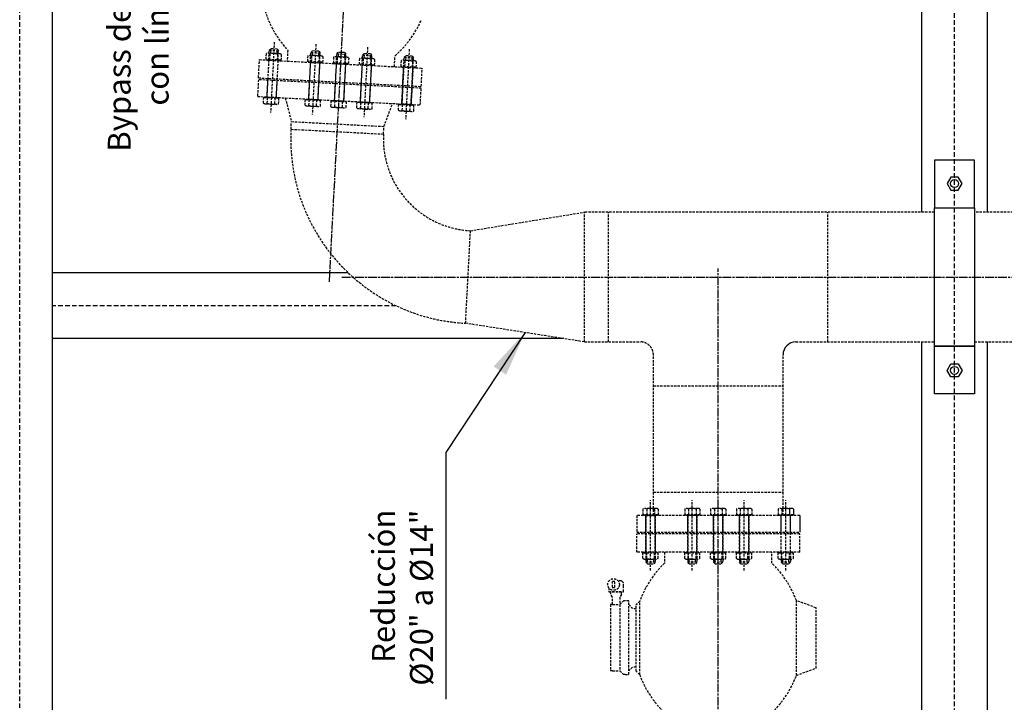
# Model space of a CAD drawing. Extents: x -98713 to 23382, y -70127 to 32315.
# Drawn here: x -82040 to -79339, y -47038 to -45167 of the extents above; entities that cross this region are included whole.
import ezdxf

# ---------------------------------------------------------------- set-up
doc = ezdxf.new("R2010")
doc.units = 0
for name, pattern in [('ACAD_ISO08W100', [36, 24, -3, 6, -3]), ('DASHED', [19.05, 12.7, -6.35]), ('DASHED2', [9.525, 6.35, -3.175])]:
    doc.linetypes.add(name, pattern=pattern)
doc.layers.get('0').update_dxf_attribs({"linetype": 'CONTINUOUS'})
for name, color, linetype in [('ABRAZ1', 7, 'CONTINUOUS'), ('CENTRO', 5, 'ACAD_ISO08W100'), ('CENTROPLEM', 4, 'DASHED'), ('COTAS1', 4, 'CONTINUOUS'), ('PLEM', 7, 'CONTINUOUS'), ('TRAZADO', 7, 'CONTINUOUS'), ('TUBERIAS', 7, 'DASHED2')]:
    doc.layers.add(name, color=color, linetype=linetype)
doc.styles.add('MICAELITA', font='isocp.shx')
doc.dimstyles.get("Standard").update_dxf_attribs({"dimscale": 100, "dimtxt": 2.5, "dimasz": 2.5, "dimexe": 1.25, "dimexo": 0.625, "dimtad": 1, "dimdec": 1, "dimdsep": 46, "dimlunit": 6, "dimtxsty": 'Standard', "dimcen": 2.5, "dimsd1": 1, "dimadec": 0, "dimazin": 0, "dimtfac": 1, "dimtdec": 0, "dimtmove": 0, "dimatfit": 3, "dimfxl": 0, "dimtolj": 1, "dimtzin": 0, "dimarcsym": 0})

# ---------------------------------------------------------------- blocks, each defined once
blk = doc.blocks.new('A$C303730F8')
for p, q in [((5238.7, 3231.8), (5284.7, 3231.8)), ((5286.4, 3226.4), (5284.7, 3226.4)), ((5301.9, 3234), (5286.4, 3234)), ((5301.9, 3223.5), (5286.4, 3223.5)), ((5284.7, 3206.4), (5238.7, 3206.4))]:
    blk.add_line(p, q)
for centre, radius, start, end in [((5724.6, 3216.5), 35.6, 0, 90), ((5294.8, 3228.8), 8.84, 323.7197, 36.2803)]:
    blk.add_arc(centre, radius, start, end)
at = {"layer": 'ABRAZ1'}
for points in [[(5748.2, 2726.6), (5618.2, 2726.6), (5618.2, 2836.6), (5748.2, 2836.6)], [(5748.2, 2836.6), (6127.8, 2836.6), (6127.8, 2726.6), (5748.2, 2726.6)], [(6127.8, 2726.6), (6257.8, 2726.6), (6257.8, 2836.6), (6127.8, 2836.6)], [(5682, 2761), (5664.2, 2771.3), (5664.2, 2791.8), (5682, 2802.1), (5699.8, 2791.8), (5699.8, 2771.3)], [(6194, 2761), (6211.8, 2771.3), (6211.8, 2791.8), (6194, 2802.1), (6176.2, 2791.8), (6176.2, 2771.3)]]:
    blk.add_lwpolyline(points, close=True, dxfattribs=at)
for centre in [(5682, 2781.6), (6194, 2781.6)]:
    blk.add_circle(centre, 11.1, dxfattribs=at)
at = {"layer": 'CENTRO'}
for p, q in [((5924.6, 4496.1), (7277.1, 4425.2)), ((5938, 4461.9), (5938, 2025.5)), ((3251.8, 3429.9), (5961.1, 3429.9))]:
    blk.add_line(p, q, dxfattribs=at)
at = {"layer": 'CENTROPLEM'}
for p, q in [((4052, 5345.5), (8831.1, 5345.5)), ((5859.3, 4313), (5859.3, 5255.5))]:
    blk.add_line(p, q, dxfattribs=at)
blk.add_lwpolyline([(3962, 3302.9), (3962, 2781.6), (8440.2, 2781.6)], dxfattribs=at)
at = {"layer": 'PLEM'}
for p, q in [((4052, 5255.5), (8435.1, 5255.5)), ((5769.3, 3855.3), (5769.3, 5255.5)), ((5949.3, 4444.3), (5949.3, 5255.5)), ((4052, 2871.6), (5760.2, 2871.6)), ((6115.8, 2871.6), (8435.1, 2871.6))]:
    blk.add_line(p, q, dxfattribs=at)
for points in [[(3872, 3302.9), (3872, 2691.6), (5760.2, 2691.6)], [(6115.8, 2691.6), (8437, 2691.6)]]:
    blk.add_lwpolyline(points, dxfattribs=at)
at = {"layer": 'TUBERIAS'}
for p, q in [((6432.9, 4693.3), (6409.5, 4246.9)), ((6412.8, 4671.9), (6411.2, 4640.6)), ((6414.8, 4677), (6430.3, 4676.2)), ((6430.3, 4676.2), (6428.1, 4634.5)), ((6431.8, 4673.3), (6429.9, 4637.2)), ((6430.1, 4673.4), (6431.8, 4673.3)), ((6478.8, 4690.9), (6432.9, 4693.3)), ((6455.4, 4244.5), (6478.8, 4690.9)), ((6483.8, 4690.6), (6460.4, 4244.2)), ((6483.8, 4690.6), (6533.7, 4688)), ((6533.7, 4688), (6510.4, 4241.6)), ((6581.7, 4647.3), (6389.2, 4657.4)), ((6413.1, 4645.7), (6428.6, 4644.9)), ((6414.2, 4666.6), (6429.7, 4665.8)), ((6477.5, 4665.5), (6431.6, 4667.9)), ((6477.5, 4665.5), (6431.6, 4667.9)), ((6532.4, 4662.6), (6431.6, 4667.9)), ((6532.4, 4662.6), (6482.5, 4665.3)), ((6532.4, 4662.6), (6482.5, 4665.3)), ((6532.7, 4668), (6530.8, 4631.9)), ((6532.4, 4629), (6534.6, 4670.8)), ((6532.4, 4662.6), (6559.6, 4661.2)), ((6534.4, 4667.9), (6532.7, 4668)), ((6549.5, 4659.5), (6534, 4660.3)), ((6550, 4669.9), (6534.6, 4670.8)), ((6549.8, 4633.3), (6551.5, 4664.6)), ((6559.4, 4657.1), (6551.1, 4657.5)), ((6559.6, 4661.2), (6558.3, 4635.9)), ((6559.6, 4661.2), (6563.5, 4656.9)), ((6562.6, 4639.8), (6563.5, 4656.9)), ((6412.6, 4635.3), (6428.1, 4634.5)), ((6428.2, 4637.3), (6429.9, 4637.2)), ((6476.2, 4640.2), (6430.2, 4642.6)), ((6476.2, 4640.2), (6430.2, 4642.6)), ((6531.1, 4637.3), (6430.2, 4642.6)), ((6531.1, 4637.3), (6481.2, 4639.9)), ((6531.1, 4637.3), (6481.2, 4639.9)), ((6532.5, 4631.8), (6530.8, 4631.9)), ((6531.1, 4637.3), (6558.3, 4635.9)), ((6547.9, 4628.2), (6532.4, 4629)), ((6548.4, 4638.6), (6532.9, 4639.4)), ((6558.5, 4640), (6550.2, 4640.4)), ((6562.6, 4639.8), (6558.3, 4635.9)), ((6343, 4601.4), (6329.7, 4347.7)), ((6343, 4601.4), (6363.9, 4600.3)), ((6363.9, 4600.3), (6350.6, 4346.6)), ((6428.9, 4617.2), (6363.9, 4600.3)), ((6559.7, 4610.3), (6529.8, 4611.9)), ((6575.7, 4533.1), (6383.2, 4543.1)), ((6406.8, 4557.6), (6405.2, 4526.3)), ((6408.3, 4552.3), (6423.7, 4551.5)), ((6408.8, 4562.7), (6424.3, 4561.9)), ((6424.3, 4561.9), (6422.1, 4520.2)), ((6425.8, 4559), (6424, 4522.9)), ((6424.1, 4559.1), (6425.8, 4559)), ((6425.6, 4553.6), (6424.2, 4528.3)), ((6471.5, 4551.2), (6425.6, 4553.6)), ((6471.5, 4551.2), (6425.6, 4553.6)), ((6475.5, 4551), (6425.6, 4553.6)), ((6526.4, 4548.4), (6425.6, 4553.6)), ((6522.4, 4548.6), (6476.5, 4551)), ((6526.4, 4548.4), (6476.5, 4551)), ((6526.4, 4548.4), (6480.5, 4550.8)), ((6526.7, 4553.7), (6524.8, 4517.6)), ((6526.4, 4514.7), (6528.6, 4556.5)), ((6526.4, 4548.4), (6553.6, 4546.9)), ((6528.4, 4553.6), (6526.7, 4553.7)), ((6543.5, 4545.2), (6528, 4546)), ((6544.1, 4555.7), (6528.6, 4556.5)), ((6543.9, 4519), (6545.5, 4550.3)), ((6553.4, 4542.8), (6545.1, 4543.2)), ((6553.6, 4546.9), (6552.3, 4521.6)), ((6553.6, 4546.9), (6557.5, 4542.6)), ((6556.6, 4525.5), (6557.5, 4542.6)), ((6406.6, 4521), (6422.1, 4520.2)), ((6407.2, 4531.4), (6422.6, 4530.6)), ((6422.2, 4523), (6424, 4522.9)), ((6470.2, 4525.9), (6424.2, 4528.3)), ((6470.2, 4525.9), (6424.2, 4528.3)), ((6474.2, 4525.7), (6424.2, 4528.3)), ((6525.1, 4523), (6424.2, 4528.3)), ((6521.1, 4523.2), (6475.2, 4525.6)), ((6525.1, 4523), (6475.2, 4525.6)), ((6525.1, 4523), (6479.2, 4525.4)), ((6526.5, 4517.5), (6524.8, 4517.6)), ((6525.1, 4523), (6552.3, 4521.6)), ((6541.9, 4513.9), (6526.4, 4514.7)), ((6542.4, 4524.3), (6526.9, 4525.1)), ((6552.5, 4525.7), (6544.2, 4526.1)), ((6556.6, 4525.5), (6552.3, 4521.6)), ((6403.1, 4486.8), (6401.5, 4455.4)), ((6405.1, 4491.9), (6420.6, 4491.1)), ((6420.6, 4491.1), (6418.4, 4449.3)), ((6422.1, 4488.1), (6420.2, 4452.1)), ((6420.4, 4488.2), (6422.1, 4488.1)), ((6467.8, 4480.4), (6421.9, 4482.8)), ((6467.8, 4480.4), (6421.9, 4482.8)), ((6471.8, 4480.2), (6421.9, 4482.8)), ((6522.7, 4477.5), (6421.9, 4482.8)), ((6523, 4482.9), (6521.1, 4446.8)), ((6522.7, 4443.8), (6524.9, 4485.6)), ((6524.7, 4482.8), (6523, 4482.9)), ((6540.3, 4484.8), (6524.9, 4485.6)), ((6403.4, 4460.6), (6418.9, 4459.7)), ((6404.5, 4481.4), (6420, 4480.6)), ((6466.5, 4455), (6420.5, 4457.4)), ((6466.5, 4455), (6420.5, 4457.4)), ((6470.5, 4454.8), (6420.5, 4457.4)), ((6521.4, 4452.1), (6420.5, 4457.4)), ((6518.7, 4477.7), (6472.8, 4480.1)), ((6522.7, 4477.5), (6472.8, 4480.1)), ((6522.7, 4477.5), (6476.8, 4479.9)), ((6522.7, 4477.5), (6549.9, 4476.1)), ((6539.8, 4474.4), (6524.3, 4475.2)), ((6527, 4464.6), (6527, 4464.6)), ((6540.1, 4448.2), (6541.8, 4479.5)), ((6549.7, 4471.9), (6541.4, 4472.4)), ((6549.9, 4476.1), (6548.6, 4450.7)), ((6549.9, 4476.1), (6553.8, 4471.7)), ((6552.9, 4454.6), (6553.8, 4471.7)), ((6402.9, 4450.1), (6418.4, 4449.3)), ((6418.5, 4452.2), (6420.2, 4452.1)), ((6517.4, 4452.3), (6471.5, 4454.8)), ((6521.4, 4452.1), (6471.5, 4454.8)), ((6521.4, 4452.1), (6475.4, 4454.5)), ((6522.8, 4446.7), (6521.1, 4446.8)), ((6521.4, 4452.1), (6548.6, 4450.7)), ((6538.2, 4443), (6522.7, 4443.8)), ((6538.7, 4453.5), (6523.2, 4454.3)), ((6548.8, 4454.8), (6540.5, 4455.3)), ((6552.9, 4454.6), (6548.6, 4450.7)), ((6399.4, 4415.9), (6397.7, 4384.6)), ((6400.8, 4410.6), (6416.3, 4409.8)), ((6401.4, 4421), (6416.9, 4420.2)), ((6416.9, 4420.2), (6414.7, 4378.5)), ((6418.4, 4417.3), (6416.5, 4381.2)), ((6416.7, 4417.4), (6418.4, 4417.3)), ((6418.1, 4411.9), (6416.8, 4386.6)), ((6464.1, 4409.5), (6418.1, 4411.9)), ((6464.1, 4409.5), (6418.1, 4411.9)), ((6468.1, 4409.3), (6418.1, 4411.9)), ((6468.1, 4409.3), (6418.1, 4411.9)), ((6519, 4406.6), (6418.1, 4411.9)), ((6515, 4406.9), (6469.1, 4409.3)), ((6519, 4406.6), (6469.1, 4409.3)), ((6519, 4406.6), (6473.1, 4409.1)), ((6519, 4406.6), (6473.1, 4409.1)), ((6519.3, 4412), (6517.4, 4375.9)), ((6519, 4373), (6521.1, 4414.8)), ((6519, 4406.6), (6546.2, 4405.2)), ((6521, 4411.9), (6519.3, 4412)), ((6536.1, 4403.5), (6520.6, 4404.3)), ((6536.6, 4413.9), (6521.1, 4414.8)), ((6536.4, 4377.3), (6538.1, 4408.6)), ((6546.2, 4405.2), (6544.9, 4379.9)), ((6546.2, 4405.2), (6550.1, 4400.9)), ((6568.3, 4391.3), (6375.8, 4401.4)), ((6399.2, 4379.3), (6414.7, 4378.5)), ((6399.7, 4389.7), (6415.2, 4388.9)), ((6414.8, 4381.3), (6416.5, 4381.2)), ((6462.7, 4384.2), (6416.8, 4386.6)), ((6462.7, 4384.2), (6416.8, 4386.6)), ((6466.7, 4384), (6416.8, 4386.6)), ((6466.7, 4384), (6416.8, 4386.6)), ((6517.7, 4381.3), (6416.8, 4386.6)), ((6513.7, 4381.5), (6467.7, 4383.9)), ((6517.7, 4381.3), (6467.7, 4383.9)), ((6517.7, 4381.3), (6471.7, 4383.7)), ((6517.7, 4381.3), (6471.7, 4383.7)), ((6519.1, 4375.8), (6517.4, 4375.9)), ((6517.7, 4381.3), (6544.9, 4379.9)), ((6535, 4382.6), (6519.5, 4383.4)), ((6545.1, 4384), (6536.8, 4384.4)), ((6546, 4401.1), (6537.7, 4401.5)), ((6549.2, 4383.8), (6544.9, 4379.9)), ((6549.2, 4383.8), (6550.1, 4400.9)), ((6329.7, 4347.7), (6350.6, 4346.6)), ((6534.4, 4372.2), (6519, 4373)), ((6350.6, 4346.6), (6413.5, 4323)), ((6393.4, 4301.6), (6391.8, 4270.3)), ((6394.8, 4296.3), (6410.3, 4295.5)), ((6395.4, 4306.7), (6410.9, 4305.9)), ((6410.9, 4305.9), (6408.7, 4264.2)), ((6412.4, 4303), (6410.5, 4266.9)), ((6410.7, 4303.1), (6412.4, 4303)), ((6412.2, 4297.6), (6410.8, 4272.3)), ((6410.8, 4272.3), (6412.2, 4297.6)), ((6412.2, 4297.6), (6458.1, 4295.2)), ((6412.2, 4297.6), (6458.1, 4295.2)), ((6462.1, 4295), (6412.2, 4297.6)), ((6462.1, 4295), (6412.2, 4297.6)), ((6412.2, 4297.6), (6462.1, 4295)), ((6513, 4292.4), (6412.2, 4297.6)), ((6463.1, 4295), (6513, 4292.4)), ((6463.1, 4295), (6513, 4292.4)), ((6513, 4292.4), (6467.1, 4294.8)), ((6513, 4292.4), (6467.1, 4294.8)), ((6467.1, 4294.8), (6513, 4292.4)), ((6513.3, 4297.7), (6511.4, 4261.6)), ((6513, 4258.7), (6515.2, 4300.5)), ((6515, 4297.6), (6513.3, 4297.7)), ((6514.3, 4317.7), (6544.3, 4316.1)), ((6530.6, 4299.7), (6515.2, 4300.5)), ((6530.4, 4263), (6532.1, 4294.3)), ((6562.3, 4277.1), (6369.8, 4287.1)), ((6393.7, 4275.4), (6409.2, 4274.6)), ((6408.8, 4267), (6410.5, 4266.9)), ((6410.8, 4272.3), (6456.8, 4269.9)), ((6410.8, 4272.3), (6456.8, 4269.9)), ((6460.8, 4269.7), (6410.8, 4272.3)), ((6460.8, 4269.7), (6410.8, 4272.3)), ((6410.8, 4272.3), (6460.8, 4269.7)), ((6511.7, 4267), (6410.8, 4272.3)), ((6461.8, 4269.6), (6511.7, 4267)), ((6461.8, 4269.6), (6511.7, 4267)), ((6511.7, 4267), (6465.7, 4269.4)), ((6511.7, 4267), (6465.7, 4269.4)), ((6465.7, 4269.4), (6511.7, 4267)), ((6511.7, 4267), (6538.9, 4265.6)), ((6513, 4292.4), (6540.2, 4290.9)), ((6529, 4268.3), (6513.5, 4269.1)), ((6530.1, 4289.2), (6514.6, 4290)), ((6539.1, 4269.7), (6530.8, 4270.1)), ((6540, 4286.8), (6531.7, 4287.2)), ((6540.2, 4290.9), (6538.9, 4265.6)), ((6543.2, 4269.5), (6538.9, 4265.6)), ((6540.2, 4290.9), (6544.1, 4286.6)), ((6543.2, 4269.5), (6544.1, 4286.6)), ((6393.2, 4265), (6408.7, 4264.2)), ((6409.5, 4246.9), (6455.4, 4244.5)), ((6460.4, 4244.2), (6510.4, 4241.6)), ((6513.1, 4261.5), (6511.4, 4261.6)), ((6528.5, 4257.9), (6513, 4258.7)), ((5760.2, 3796.9), (5811.2, 4122.6)), ((5811.2, 4122.6), (6064.8, 4109.3)), ((6064.8, 4109.3), (6115.8, 3796.9)), ((5760.2, 3796.9), (5760.2, 3643.2)), ((5760.2, 3796.9), (6115.8, 3796.9)), ((6115.8, 2836.6), (6115.8, 3796.9)), ((5086.5, 3730), (5075.3, 3730)), ((5075.3, 3730), (5075.3, 3690)), ((5760.2, 3730.9), (6115.8, 3730.9)), ((4858.7, 3700), (4848.7, 3690)), ((4858.7, 3720), (4858.7, 3725)), ((5040.3, 3725), (4858.7, 3725)), ((4858.7, 3720), (4858.7, 3700)), ((5040.3, 3700), (4858.7, 3700)), ((5040.3, 3720), (5040.3, 3725)), ((5040.3, 3720), (5060.3, 3720)), ((5040.3, 3720), (5040.3, 3700)), ((5040.3, 3700), (5050.3, 3690)), ((5060.3, 3700), (5040.3, 3700)), ((5060.3, 3720), (5067.8, 3725)), ((5067.8, 3695), (5060.3, 3700)), ((5105.3, 3695), (5105.3, 3704.5)), ((4848.7, 3685), (4848.7, 3690)), ((4848.7, 3685), (4848.7, 3675)), ((4848.7, 3675), (5050.3, 3675)), ((4868.7, 3665), (4858.7, 3675)), ((4858.7, 3675), (4858.7, 3675)), ((5040.3, 3675), (5030.3, 3665)), ((5040.3, 3675), (5040.3, 3675)), ((5050.3, 3685), (5050.3, 3690)), ((5050.3, 3675), (5050.3, 3685)), ((5075.3, 3690), (5090.3, 3690)), ((5090.3, 3690), (5100.3, 3690)), ((5105.3, 3695), (5100.3, 3690)), ((5100.3, 3690), (5100.3, 3690)), ((4847.8, 3645), (4857.8, 3655)), ((4857.8, 3655), (5039.5, 3655)), ((4868.7, 3655), (4868.7, 3665)), ((5028.7, 3655), (5028.7, 3665)), ((5049.5, 3645), (5039.5, 3655)), ((5183.7, 3206.4), (5183.7, 3653.4)), ((5183.7, 3653.4), (5233.7, 3653.4)), ((5233.7, 3206.4), (5233.7, 3653.4)), ((5238.7, 3653.4), (5238.7, 3206.4)), ((5284.7, 3653.4), (5238.7, 3653.4)), ((5284.7, 3206.4), (5284.7, 3653.4)), ((4847.8, 3645), (4847.8, 3645)), ((4847.8, 3645), (5049.5, 3645)), ((5049.5, 3645), (5049.5, 3645)), ((5152.3, 3623.8), (5156.4, 3628)), ((5152.3, 3623.8), (5152.3, 3606.7)), ((5156.4, 3602.6), (5156.4, 3628)), ((5183.7, 3628), (5156.4, 3628)), ((5156.4, 3623.8), (5164.7, 3623.8)), ((5164.7, 3630.9), (5164.7, 3599.6)), ((5166.4, 3636.2), (5181.9, 3636.2)), ((5166.4, 3625.7), (5181.9, 3625.7)), ((5181.9, 3636.2), (5181.9, 3594.3)), ((5181.9, 3633.3), (5183.7, 3633.3)), ((5183.7, 3597.2), (5183.7, 3633.3)), ((5229.7, 3628), (5183.7, 3628)), ((5183.7, 3628), (5229.7, 3628)), ((5183.7, 3628), (5229.7, 3628)), ((5183.7, 3628), (5284.7, 3628)), ((5233.7, 3628), (5183.7, 3628)), ((5284.7, 3628), (5234.7, 3628)), ((5234.7, 3628), (5284.7, 3628)), ((5234.7, 3628), (5284.7, 3628)), ((5284.7, 3628), (5238.7, 3628)), ((5284.7, 3597.2), (5284.7, 3633.3)), ((5286.4, 3633.3), (5284.7, 3633.3)), ((5284.7, 3602.6), (5284.7, 3628)), ((5284.7, 3628), (5284.7, 3602.6)), ((5286.4, 3594.3), (5286.4, 3636.2)), ((5301.9, 3636.2), (5286.4, 3636.2)), ((5301.9, 3625.7), (5286.4, 3625.7)), ((5303.6, 3599.6), (5303.6, 3630.9)), ((5133.7, 3615.3), (5326.4, 3615.3)), ((5156.4, 3602.6), (5152.3, 3606.7)), ((5156.4, 3606.7), (5164.7, 3606.7)), ((5183.7, 3602.6), (5156.4, 3602.6)), ((5166.4, 3604.8), (5181.9, 3604.8)), ((5166.4, 3594.3), (5181.9, 3594.3)), ((5181.9, 3597.2), (5183.7, 3597.2)), ((5229.7, 3602.6), (5183.7, 3602.6)), ((5183.7, 3602.6), (5229.7, 3602.6)), ((5183.7, 3602.6), (5229.7, 3602.6)), ((5183.7, 3602.6), (5284.7, 3602.6)), ((5233.7, 3602.6), (5183.7, 3602.6)), ((5284.7, 3602.6), (5234.7, 3602.6)), ((5234.7, 3602.6), (5284.7, 3602.6)), ((5234.7, 3602.6), (5284.7, 3602.6)), ((5284.7, 3602.6), (5238.7, 3602.6)), ((5284.7, 3607.7), (5724.6, 3607.7)), ((5286.4, 3597.2), (5284.7, 3597.2)), ((5301.9, 3604.8), (5286.4, 3604.8)), ((5301.9, 3594.3), (5286.4, 3594.3)), ((5348.7, 3607.7), (5348.7, 3252.1)), ((5639.5, 3607.7), (5639.5, 3252.1)), ((5183.7, 3577.2), (5153.7, 3577.2)), ((5152.3, 3509.4), (5156.4, 3513.5)), ((5156.4, 3488.1), (5156.4, 3513.5)), ((5183.7, 3513.5), (5156.4, 3513.5)), ((5164.7, 3516.5), (5164.7, 3485.1)), ((5166.4, 3521.7), (5181.9, 3521.7)), ((5166.4, 3511.3), (5181.9, 3511.3)), ((5181.9, 3521.7), (5181.9, 3479.9)), ((5181.9, 3518.9), (5183.7, 3518.9)), ((5183.7, 3482.7), (5183.7, 3518.9)), ((5183.7, 3513.5), (5229.7, 3513.5)), ((5183.7, 3513.5), (5284.7, 3513.5)), ((5183.7, 3513.5), (5229.7, 3513.5)), ((5233.7, 3513.5), (5183.7, 3513.5)), ((5234.7, 3513.5), (5284.7, 3513.5)), ((5234.7, 3513.5), (5284.7, 3513.5)), ((5284.7, 3513.5), (5238.7, 3513.5)), ((5286.4, 3518.9), (5284.7, 3518.9)), ((5284.7, 3482.7), (5284.7, 3518.9)), ((5284.7, 3488.1), (5284.7, 3513.5)), ((5286.4, 3479.9), (5286.4, 3521.7)), ((5301.9, 3521.7), (5286.4, 3521.7)), ((5301.9, 3511.3), (5286.4, 3511.3)), ((5303.6, 3485.1), (5303.6, 3516.5)), ((5133.7, 3500.8), (5326.4, 3500.8)), ((5152.3, 3509.4), (5152.3, 3492.2)), ((5156.4, 3488.1), (5152.3, 3492.2)), ((5156.4, 3509.4), (5164.7, 3509.4)), ((5156.4, 3492.2), (5164.7, 3492.2)), ((5183.7, 3488.1), (5156.4, 3488.1)), ((5166.4, 3490.3), (5181.9, 3490.3)), ((5183.7, 3488.1), (5229.7, 3488.1)), ((5183.7, 3488.1), (5284.7, 3488.1)), ((5183.7, 3488.1), (5229.7, 3488.1)), ((5233.7, 3488.1), (5183.7, 3488.1)), ((5234.7, 3488.1), (5284.7, 3488.1)), ((5234.7, 3488.1), (5284.7, 3488.1)), ((5284.7, 3488.1), (5238.7, 3488.1)), ((5301.9, 3490.3), (5286.4, 3490.3)), ((5166.4, 3479.9), (5181.9, 3479.9)), ((5181.9, 3482.7), (5183.7, 3482.7)), ((5286.4, 3482.7), (5284.7, 3482.7)), ((5301.9, 3479.9), (5286.4, 3479.9)), ((5152.3, 3438.4), (5156.4, 3442.6)), ((5152.3, 3438.4), (5152.3, 3421.3)), ((5156.4, 3417.2), (5156.4, 3442.6)), ((5183.7, 3442.6), (5156.4, 3442.6)), ((5156.4, 3438.4), (5164.7, 3438.4)), ((5164.7, 3445.5), (5164.7, 3414.2)), ((5166.4, 3450.8), (5181.9, 3450.8)), ((5166.4, 3440.3), (5181.9, 3440.3)), ((5181.9, 3450.8), (5181.9, 3408.9)), ((5181.9, 3447.9), (5183.7, 3447.9)), ((5183.7, 3411.8), (5183.7, 3447.9)), ((5183.7, 3442.6), (5229.7, 3442.6)), ((5183.7, 3442.6), (5284.7, 3442.6)), ((5233.7, 3442.6), (5183.7, 3442.6)), ((5234.7, 3442.6), (5284.7, 3442.6)), ((5284.7, 3442.6), (5238.7, 3442.6)), ((5238.7, 3429.9), (5238.7, 3429.9)), ((5284.7, 3411.8), (5284.7, 3447.9)), ((5286.4, 3447.9), (5284.7, 3447.9)), ((5286.4, 3408.9), (5286.4, 3450.8)), ((5301.9, 3450.8), (5286.4, 3450.8)), ((5301.9, 3440.3), (5286.4, 3440.3)), ((5293.7, 3429.9), (5293.7, 3429.9)), ((5303.6, 3414.2), (5303.6, 3445.5)), ((5156.4, 3417.2), (5152.3, 3421.3)), ((5156.4, 3421.3), (5164.7, 3421.3)), ((5183.7, 3417.2), (5156.4, 3417.2)), ((5166.4, 3419.4), (5181.9, 3419.4)), ((5166.4, 3408.9), (5181.9, 3408.9)), ((5181.9, 3411.8), (5183.7, 3411.8)), ((5183.7, 3417.2), (5229.7, 3417.2)), ((5183.7, 3417.2), (5284.7, 3417.2)), ((5233.7, 3417.2), (5183.7, 3417.2)), ((5234.7, 3417.2), (5284.7, 3417.2)), ((5284.7, 3417.2), (5238.7, 3417.2)), ((5286.4, 3411.8), (5284.7, 3411.8)), ((5301.9, 3419.4), (5286.4, 3419.4)), ((5301.9, 3408.9), (5286.4, 3408.9)), ((5166.4, 3379.8), (5181.9, 3379.8)), ((5181.9, 3379.8), (5181.9, 3338)), ((5181.9, 3377), (5183.7, 3377)), ((5183.7, 3340.8), (5183.7, 3377)), ((5284.7, 3340.8), (5284.7, 3377)), ((5286.4, 3377), (5284.7, 3377)), ((5286.4, 3338), (5286.4, 3379.8)), ((5301.9, 3379.8), (5286.4, 3379.8)), ((5133.7, 3358.9), (5326.4, 3358.9)), ((5152.3, 3367.5), (5156.4, 3371.6)), ((5152.3, 3367.5), (5152.3, 3350.3)), ((5156.4, 3346.2), (5152.3, 3350.3)), ((5156.4, 3346.2), (5156.4, 3371.6)), ((5183.7, 3371.6), (5156.4, 3371.6)), ((5156.4, 3367.5), (5164.7, 3367.5)), ((5156.4, 3350.3), (5164.7, 3350.3)), ((5164.7, 3374.6), (5164.7, 3343.2)), ((5166.4, 3369.4), (5181.9, 3369.4)), ((5166.4, 3348.4), (5181.9, 3348.4)), ((5183.7, 3371.6), (5229.7, 3371.6)), ((5183.7, 3371.6), (5284.7, 3371.6)), ((5233.7, 3371.6), (5183.7, 3371.6)), ((5234.7, 3371.6), (5284.7, 3371.6)), ((5284.7, 3371.6), (5238.7, 3371.6)), ((5284.7, 3346.2), (5284.7, 3371.6)), ((5301.9, 3369.4), (5286.4, 3369.4)), ((5301.9, 3348.4), (5286.4, 3348.4)), ((5303.6, 3343.2), (5303.6, 3374.6)), ((5183.7, 3346.2), (5156.4, 3346.2)), ((5166.4, 3338), (5181.9, 3338)), ((5181.9, 3340.8), (5183.7, 3340.8)), ((5183.7, 3346.2), (5229.7, 3346.2)), ((5183.7, 3346.2), (5284.7, 3346.2)), ((5233.7, 3346.2), (5183.7, 3346.2)), ((5234.7, 3346.2), (5284.7, 3346.2)), ((5284.7, 3346.2), (5238.7, 3346.2)), ((5286.4, 3340.8), (5284.7, 3340.8)), ((5301.9, 3338), (5286.4, 3338)), ((5153.7, 3282.6), (5183.7, 3282.6)), ((5133.7, 3244.5), (5326.4, 3244.5)), ((5152.3, 3253), (5156.4, 3257.2)), ((5152.3, 3253), (5152.3, 3235.9)), ((5156.4, 3231.8), (5156.4, 3257.2)), ((5183.7, 3257.2), (5156.4, 3257.2)), ((5156.4, 3253), (5164.7, 3253)), ((5164.7, 3260.1), (5164.7, 3228.8)), ((5166.4, 3265.4), (5181.9, 3265.4)), ((5166.4, 3254.9), (5181.9, 3254.9)), ((5181.9, 3265.4), (5181.9, 3223.5)), ((5181.9, 3262.5), (5183.7, 3262.5)), ((5183.7, 3226.4), (5183.7, 3262.5)), ((5183.7, 3257.2), (5284.7, 3257.2)), ((5183.7, 3257.2), (5233.7, 3257.2)), ((5238.7, 3257.2), (5284.7, 3257.2)), ((5284.7, 3226.4), (5284.7, 3262.5)), ((5286.4, 3262.5), (5284.7, 3262.5)), ((5284.7, 3252.1), (5724.6, 3252.1)), ((5286.4, 3223.5), (5286.4, 3265.4)), ((5301.9, 3265.4), (5286.4, 3265.4)), ((5301.9, 3254.9), (5286.4, 3254.9)), ((5303.6, 3228.8), (5303.6, 3260.1)), ((4846.2, 3215.3), (5051.1, 3215.3)), ((4846.2, 3215.3), (4866.2, 3161.2)), ((5031.2, 3161.2), (5051.1, 3215.3)), ((5156.4, 3231.8), (5152.3, 3235.9)), ((5156.4, 3235.9), (5164.7, 3235.9)), ((5183.7, 3231.8), (5156.4, 3231.8)), ((5166.4, 3234), (5181.9, 3234)), ((5166.4, 3223.5), (5181.9, 3223.5)), ((5181.9, 3226.4), (5183.7, 3226.4)), ((5183.7, 3231.8), (5284.7, 3231.8)), ((5183.7, 3231.8), (5233.7, 3231.8)), ((5760.2, 3216.5), (5760.2, 2836.6)), ((5183.7, 3206.4), (5233.7, 3206.4)), ((4866.2, 3161.2), (5031.2, 3161.2)), ((5760.2, 3128.9), (6115.8, 3128.9)), ((5760.2, 2726.6), (5760.2, 2582.9)), ((6115.8, 2582.9), (6115.8, 2726.6))]:
    blk.add_line(p, q, dxfattribs=at)
blk.add_lwpolyline([(5067.8, 3695), (5075.3, 3695), (5075.3, 3725), (5067.8, 3725)], dxfattribs=at)
blk.add_lwpolyline([(5086.7, 3713), (5103.9, 3713), (5103.9, 3720.7), (5086.7, 3720.7)], close=True, dxfattribs=at)
blk.add_circle((5095.3, 3716.8), 15.9, dxfattribs=at)
for centre, radius, start, end in [((6421.6, 4671.4), 8.84, 140.7197, 213.2803), ((6753.9, 4399.2), 286.9, 107.5777, 132.6123), ((6420, 4640.1), 8.84, 140.7197, 213.2803), ((6444.7, 4654.5), 32.8, 158.3937, 195.6063), ((6517.9, 4650.7), 32.8, 338.3937, 15.6063), ((6542.7, 4665.1), 8.84, 320.7197, 33.2803), ((6541, 4633.8), 8.84, 320.7197, 33.2803), ((6316.5, 4096.1), 506, 87, 177), ((6438.7, 4540.2), 32.8, 158.3937, 195.6063), ((6415.6, 4557.1), 8.84, 140.7197, 213.2803), ((6511.9, 4536.4), 32.8, 338.3937, 15.6063), ((6536.7, 4550.8), 8.84, 320.7197, 33.2803), ((6414, 4525.8), 8.84, 140.7197, 213.2803), ((6535, 4519.5), 8.84, 320.7197, 33.2803), ((6411.9, 4486.3), 8.84, 140.7197, 213.2803), ((6533, 4480), 8.84, 320.7197, 33.2803), ((6410.3, 4455), 8.84, 140.7197, 213.2803), ((6435, 4469.4), 32.8, 158.3937, 195.6063), ((6508.2, 4465.5), 32.8, 338.3937, 15.6063), ((6531.3, 4448.6), 8.84, 320.7197, 33.2803), ((6431.3, 4398.5), 32.8, 158.3937, 195.6063), ((6408.2, 4415.4), 8.84, 140.7197, 213.2803), ((6504.5, 4394.7), 32.8, 338.3937, 15.6063), ((6529.2, 4409.1), 8.84, 320.7197, 33.2803), ((6406.6, 4384.1), 8.84, 140.7197, 213.2803), ((6527.6, 4377.8), 8.84, 320.7197, 33.2803), ((6316.5, 4096.1), 252, 87, 177), ((6425.3, 4284.2), 32.8, 158.3937, 195.6063), ((6402.2, 4301.2), 8.84, 140.7197, 213.2803), ((6523.3, 4294.8), 8.84, 320.7197, 33.2803), ((6759.5, 4505.8), 286.9, 221.3877, 246.067), ((6400.6, 4269.8), 8.84, 140.7197, 213.2803), ((6521.6, 4263.5), 8.84, 320.7197, 33.2803), ((6498.5, 4280.4), 32.8, 338.3937, 15.6063), ((4948.7, 3376.5), 286.9, 110.5777, 135.6123), ((4948.7, 3376.5), 286.9, 44.3877, 69.4223), ((5173.6, 3630.9), 8.84, 143.7197, 216.2803), ((5197.5, 3615.3), 32.8, 161.3937, 198.6063), ((5294.8, 3630.9), 8.84, 323.7197, 36.2803), ((5270.8, 3615.3), 32.8, 341.3937, 18.6063), ((5724.6, 3643.2), 35.6, 270, 0), ((5173.6, 3599.6), 8.84, 143.7197, 216.2803), ((5294.8, 3599.6), 8.84, 323.7197, 36.2803), ((5173.6, 3516.5), 8.84, 143.7197, 216.2803), ((5197.5, 3500.8), 32.8, 161.3937, 198.6063), ((5294.8, 3516.5), 8.84, 323.7197, 36.2803), ((5270.8, 3500.8), 32.8, 341.3937, 18.6063), ((5173.6, 3485.1), 8.84, 143.7197, 216.2803), ((5294.8, 3485.1), 8.84, 323.7197, 36.2803), ((5173.6, 3445.5), 8.84, 143.7197, 216.2803), ((5197.5, 3429.9), 32.8, 161.3937, 198.6063), ((5294.8, 3445.5), 8.84, 323.7197, 36.2803), ((5270.8, 3429.9), 32.8, 341.3937, 18.6063), ((5173.6, 3414.2), 8.84, 143.7197, 216.2803), ((5294.8, 3414.2), 8.84, 323.7197, 36.2803), ((5173.6, 3374.6), 8.84, 143.7197, 216.2803), ((5294.8, 3374.6), 8.84, 323.7197, 36.2803), ((5197.5, 3358.9), 32.8, 161.3937, 198.6063), ((5173.6, 3343.2), 8.84, 143.7197, 216.2803), ((5270.8, 3358.9), 32.8, 341.3937, 18.6063), ((5294.8, 3343.2), 8.84, 323.7197, 36.2803), ((4948.7, 3483.2), 286.9, 224.3877, 249.067), ((4948.7, 3483.2), 286.9, 290.933, 315.6123), ((5173.6, 3260.1), 8.84, 143.7197, 216.2803), ((5197.5, 3244.5), 32.8, 161.3937, 198.6063), ((5294.8, 3260.1), 8.84, 323.7197, 36.2803), ((5270.8, 3244.5), 32.8, 341.3937, 18.6063), ((5173.6, 3228.8), 8.84, 143.7197, 216.2803)]:
    blk.add_arc(centre, radius, start, end, dxfattribs=at)
at = {"layer": 'COTAS1', "char_height": 62.5}
for s, insert, attachment_point in [('\\fISOCP|b0|i0|c0|p0;Bypass de línea %%c14" de F.O.\\Pcon línea %%c10" de F.O.', (6845.1, 5020.5), 5), ('\\fISOCP|b0|i0|c0|p0;Reducción\\P%%c20" a %%c14"', (5300.6, 4295.8), 6)]:
    blk.add_mtext(s, dxfattribs=dict(at, insert=insert, attachment_point=attachment_point))
at = {"layer": 'COTAS1', "annotation_type": 0, "has_hookline": 1, "hookline_direction": 1, "text_width": 519.5}
blk.add_leader([(5785.7, 3959.7), (5456.9, 4177.2), (5331.9, 4177.2)], dimstyle='Standard', override={"dimscale": 50, "dimtxt": 2.5, "dimasz": 2.5, "dimexe": 1.25, "dimexo": 0.625, "dimgap": 0.625, "dimtad": 1, "dimtih": 0, "dimtoh": 0, "dimzin": 8, "dimtxsty": 'MICAELITA', "dimcen": 2.5, "dimtofl": 1}, dxfattribs=at)

msp = doc.modelspace()

# ---------------------------------------------------------------- block references
at = {"layer": 'TRAZADO', "rotation": 90}
msp.add_blockref('A$C303730F8', (-76694.2, -51810.6), dxfattribs=at)

doc.saveas('drawing.dxf')
